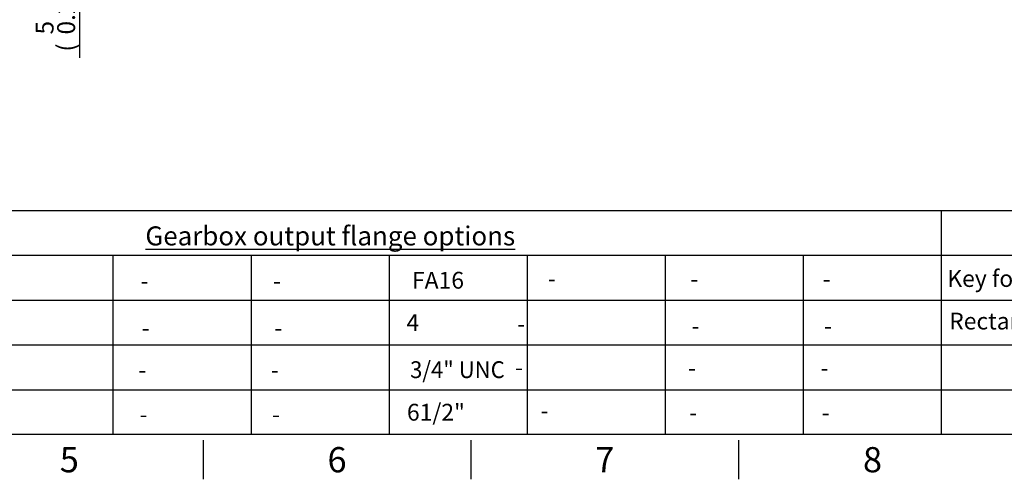
# Model space of a CAD drawing. Units: millimetres. Extents: x 0 to 594, y 0 to 420.
# Drawn here: x 219 to 395, y 7 to 89 of the extents above; entities that cross this region are included whole.
import ezdxf
from ezdxf.entities.mleader import LeaderData, LeaderLine
from ezdxf.enums import TextEntityAlignment as Align
from ezdxf.math import Vec2, Vec3

# ---------------------------------------------------------------- set-up
doc = ezdxf.new("R2010")
doc.units = ezdxf.units.MM
doc.layers.add('Default', color=7, linetype='Continuous')
doc.styles.add('SEACAD_Arial', font='arial.ttf')
doc.dimstyles.new('ISO-InstDr', dxfattribs={"dimtxt": 3.2, "dimasz": 4.48, "dimexe": 1.6, "dimexo": 1.6, "dimgap": 0.8, "dimtad": 1, "dimdec": 0, "dimlfac": 5, "dimzin": 0, "dimdsep": 46, "dimtxsty": 'SEACAD_Arial', "dimblk1": '_SE_FILLED', "dimblk2": '_SE_FILLED', "dimsah": 1, "dimcen": 1.6, "dimadec": 0, "dimazin": 0, "dimtfac": 0.5, "dimtofl": 0, "dimtmove": 0, "dimatfit": 3, "dimfxl": 1, "dimtzin": 0, "dimarcsym": 0})

# ---------------------------------------------------------------- blocks, each defined once
blk = doc.blocks.new('DMBLK182')
at = {"layer": 'Default', "linetype": 'Continuous'}
for points in [[(230.81, 109.52), (229.32, 109.52), (230.07, 105.04)], [(230.81, 99.56), (230.07, 104.04), (229.32, 99.56)]]:
    blk.add_hatch(color=7, dxfattribs=at).paths.add_polyline_path(points)
at = {"layer": 'Default', "color": 7, "linetype": 'Continuous'}
for p, q in [((230.07, 114), (230.07, 105.04)), ((195.33, 104.04), (231.67, 104.04)), ((198.04, 105.04), (231.67, 105.04)), ((230.07, 104.04), (230.07, 82.26))]:
    blk.add_line(p, q, dxfattribs=at)
at = {"layer": 'Default', "color": 7, "linetype": 'Continuous', "style": 'SEACAD_Arial'}
for s, p in [(')', (226.07, 98.4)), ('0.20"', (226.07, 86.44)), ('5', (222.23, 86.44)), ('(', (226.07, 83.38))]:
    blk.add_text(s, height=3.2, rotation=90, dxfattribs=at).set_placement(p, align=Align.TOP_LEFT)
blk = doc.blocks.new('_SE_FILLED')
at = {"color": 0}
blk.add_line((0, 0), (-1, 0), dxfattribs=at)
blk.add_solid([(0, 0), (-1, -0.1665), (-1, 0.1665), (0, 0)], dxfattribs=at)

msp = doc.modelspace()

# ---------------------------------------------------------------- linework, layer by layer
at = {"layer": 'Default', "color": 7, "linetype": 'Continuous'}
for p, q in [((209.57, 55), (227.71, 55)), ((227.71, 55), (287.72, 55)), ((287.72, 55), (305.86, 55)), ((305.86, 55), (365.86, 55)), ((365.86, 55), (384, 55)), ((384, 55), (384, 15)), ((384, 55), (444, 55)), ((209.57, 47), (227.71, 47)), ((227.71, 47), (287.72, 47)), ((236.05, 47), (236.05, 15)), ((260.71, 47), (260.71, 15)), ((285.37, 47), (285.37, 15)), ((287.72, 47), (305.86, 47)), ((305.86, 47), (365.86, 47)), ((310.03, 47), (310.03, 15)), ((334.68, 47), (334.68, 15)), ((359.34, 47), (359.34, 15)), ((365.86, 47), (384, 47)), ((384, 47), (444, 47)), ((384, 47), (384, 15)), ((209.57, 39), (227.71, 39)), ((227.71, 39), (287.72, 39)), ((236.05, 39), (236.05, 15)), ((260.71, 39), (260.71, 15)), ((285.37, 39), (285.37, 15)), ((287.72, 39), (305.86, 39)), ((305.86, 39), (365.86, 39)), ((310.03, 39), (310.03, 15)), ((334.68, 39), (334.68, 15)), ((359.34, 39), (359.34, 15)), ((365.86, 39), (384, 39)), ((384, 39), (444, 39)), ((384, 39), (384, 15)), ((209.57, 31), (227.71, 31)), ((227.71, 31), (287.72, 31)), ((287.72, 31), (305.86, 31)), ((305.86, 31), (365.86, 31)), ((365.86, 31), (384, 31)), ((384, 31), (444, 31)), ((209.57, 23), (227.71, 23)), ((227.71, 23), (287.72, 23)), ((287.72, 23), (305.86, 23)), ((305.86, 23), (365.86, 23)), ((365.86, 23), (384, 23)), ((384, 23), (444, 23)), ((587, 15), (14, 15)), ((252.17, 14), (252.17, 7)), ((300, 14), (300, 7)), ((347.83, 14), (347.83, 7))]:
    msp.add_line(p, q, dxfattribs=at)

# ---------------------------------------------------------------- texts
at = {"layer": 'Default', "attachment_point": 5}
for s, insert, char_height, width in [('{\\fArial|b0||i0||c0|p34;\\C7;\\L\\H3.4;\\W1.;Gearbox output flange options}', (274.87, 50.47), 3.4, 78.7699), ('{\\fArial|b0||i0||c0|p34;\\C7;\\H4.5;\\W1.;5}', (228.25, 10.5), 4.5, 4.3333), ('{\\fArial|b0||i0||c0|p34;\\C7;\\H4.5;\\W1.;6}', (276.08, 10.5), 4.5, 4.3333), ('{\\fArial|b0||i0||c0|p34;\\C7;\\H4.5;\\W1.;7}', (323.92, 10.5), 4.5, 4.3333), ('{\\fArial|b0||i0||c0|p34;\\C7;\\H4.5;\\W1.;8}', (371.75, 10.5), 4.5, 4.3333)]:
    msp.add_mtext(s, dxfattribs=dict(at, insert=insert, char_height=char_height, width=width))

# ---------------------------------------------------------------- dimensions: what is measured, and where the dimension line sits
at = {"layer": 'Default', "color": 7, "linetype": 'Continuous'}
dim = msp.add_linear_dim(base=(230.07, 104.04), p1=(196.44, 105.04), p2=(193.73, 104.04), angle=90, text='\\A1;<>', dimstyle='ISO-InstDr', override={"dimpost": '\\X'}, dxfattribs=at)
dim.commit()
dim.dimension.update_dxf_attribs({"geometry": 'DMBLK182', "text_midpoint": (230.07, 100.98), "dimtype": 160})

# ---------------------------------------------------------------- leaders
ml = msp.add_multileader_mtext('Standard', dxfattribs=at)
ml.set_content('{\\pxsm0.9;\\fArial|b0||i0||c0|p34;\\W1.;FA16\\P}', color=256)
ml.set_leader_properties()
ml.build(insert=Vec2(0, 0))
ml.multileader.update_dxf_attribs({"leader_type": 0, "dogleg_length": 0, "arrow_head_size": 4.2})
ctx = ml.context
ctx.base_point, ctx.char_height, ctx.arrow_head_size, ctx.landing_gap_size = Vec3(287.38, 42.52), 3, 4.2, 1.05
ctx.text_align_type = 1
ctx.mtext.insert, ctx.mtext.alignment = Vec3(294.12, 44.05), 2
ml = msp.add_multileader_mtext('Standard', dxfattribs=at)
ml.set_content('{\\pxsm0.9;\\fArial|b0||i0||c0|p34;\\W1.;-\\P}', color=256)
ml.set_leader_properties()
ml.build(insert=Vec2(0, 0))
ml.multileader.update_dxf_attribs({"leader_type": 0, "dogleg_length": 0, "arrow_head_size": 4.2})
ctx = ml.context
ctx.base_point, ctx.char_height, ctx.arrow_head_size, ctx.landing_gap_size = Vec3(311.9, 42.85), 3, 4.2, 1.05
ctx.text_align_type = 1
ctx.mtext.insert, ctx.mtext.alignment = Vec3(314.46, 44.35), 2
ml = msp.add_multileader_mtext('Standard', dxfattribs=at)
ml.set_content('{\\pxsm0.9;\\fArial|b0||i0||c0|p34;\\W1.;-\\P}', color=256)
ml.set_leader_properties()
ml.build(insert=Vec2(0, 0))
ml.multileader.update_dxf_attribs({"leader_type": 0, "dogleg_length": 0, "arrow_head_size": 4.2})
ctx = ml.context
ctx.base_point, ctx.char_height, ctx.arrow_head_size, ctx.landing_gap_size = Vec3(337.33, 42.82), 3, 4.2, 1.05
ctx.text_align_type = 1
ctx.mtext.insert, ctx.mtext.alignment = Vec3(339.9, 44.32), 2
ml = msp.add_multileader_mtext('Standard', dxfattribs=at)
ml.set_content('{\\pxsm0.9;\\fArial|b0||i0||c0|p34;\\W1.;-\\P}', color=256)
ml.set_leader_properties()
ml.build(insert=Vec2(0, 0))
ml.multileader.update_dxf_attribs({"leader_type": 0, "dogleg_length": 0, "arrow_head_size": 4.2})
ctx = ml.context
ctx.base_point, ctx.char_height, ctx.arrow_head_size, ctx.landing_gap_size = Vec3(361.01, 42.82), 3, 4.2, 1.05
ctx.text_align_type = 1
ctx.mtext.insert, ctx.mtext.alignment = Vec3(363.57, 44.32), 2
ml = msp.add_multileader_mtext('Standard', dxfattribs=at)
ml.set_content('{\\pxsm0.9;\\fArial|b1||i0||c0|p34;\\W1.;Key form\\P}', color=256)
ml.set_leader_properties()
ml.build(insert=Vec2(0, 0))
ml.multileader.update_dxf_attribs({"leader_type": 0, "dogleg_length": 0, "arrow_head_size": 4.2})
ctx = ml.context
ctx.base_point, ctx.char_height, ctx.arrow_head_size, ctx.landing_gap_size = Vec3(382.9, 42.42), 3, 4.2, 1.05
ctx.text_align_type = 1
ctx.mtext.insert, ctx.mtext.alignment = Vec3(393.69, 44.36), 2
ml = msp.add_multileader_mtext('Standard', dxfattribs=at)
ml.set_content('{\\pxsm0.9;\\fArial|b0||i0||c0|p34;\\W1.;-\\P}', color=256)
ml.set_leader_properties()
ml.build(insert=Vec2(0, 0))
ml.multileader.update_dxf_attribs({"leader_type": 0, "dogleg_length": 0, "arrow_head_size": 4.2})
ctx = ml.context
ctx.base_point, ctx.char_height, ctx.arrow_head_size, ctx.landing_gap_size = Vec3(239.11, 42.46), 3, 4.2, 1.05
ctx.text_align_type = 1
ctx.mtext.insert, ctx.mtext.alignment = Vec3(241.68, 43.96), 2
ml = msp.add_multileader_mtext('Standard', dxfattribs=at)
ml.set_content('{\\pxsm0.9;\\fArial|b0||i0||c0|p34;\\W1.;-\\P}', color=256)
ml.set_leader_properties()
ml.build(insert=Vec2(0, 0))
ml.multileader.update_dxf_attribs({"leader_type": 0, "dogleg_length": 0, "arrow_head_size": 4.2})
ctx = ml.context
ctx.base_point, ctx.char_height, ctx.arrow_head_size, ctx.landing_gap_size = Vec3(262.79, 42.46), 3, 4.2, 1.05
ctx.text_align_type = 1
ctx.mtext.insert, ctx.mtext.alignment = Vec3(265.36, 43.96), 2
ml = msp.add_multileader_mtext('Standard', dxfattribs=at)
ml.set_content('{\\pxsm0.9;\\fArial|b1||i0||c0|p34;\\W1.;Rectangle (BS4235)\\P}', color=256)
ml.set_leader_properties()
ml.build(insert=Vec2(0, 0))
ml.multileader.update_dxf_attribs({"leader_type": 0, "dogleg_length": 0, "arrow_head_size": 4.2})
ctx = ml.context
ctx.base_point, ctx.char_height, ctx.arrow_head_size, ctx.landing_gap_size = Vec3(382.64, 34.81), 3, 4.2, 1.05
ctx.text_align_type = 1
ctx.mtext.insert, ctx.mtext.alignment = Vec3(403.92, 36.76), 2
ml = msp.add_multileader_mtext('Standard', dxfattribs=at)
ml.set_content('{\\pxsm0.9;\\fArial|b0||i0||c0|p34;\\W1.;-\\P}', color=256)
ml.set_leader_properties()
ml.build(insert=Vec2(0, 0))
ml.multileader.update_dxf_attribs({"leader_type": 0, "dogleg_length": 0, "arrow_head_size": 4.2})
ctx = ml.context
ctx.base_point, ctx.char_height, ctx.arrow_head_size, ctx.landing_gap_size = Vec3(239.33, 34.06), 3, 4.2, 1.05
ctx.text_align_type = 1
ctx.mtext.insert, ctx.mtext.alignment = Vec3(241.9, 35.56), 2
ml = msp.add_multileader_mtext('Standard', dxfattribs=at)
ml.set_content('{\\pxsm0.9;\\fArial|b0||i0||c0|p34;\\W1.;-\\P}', color=256)
ml.set_leader_properties()
ml.build(insert=Vec2(0, 0))
ml.multileader.update_dxf_attribs({"leader_type": 0, "dogleg_length": 0, "arrow_head_size": 4.2})
ctx = ml.context
ctx.base_point, ctx.char_height, ctx.arrow_head_size, ctx.landing_gap_size = Vec3(263.01, 34.06), 3, 4.2, 1.05
ctx.text_align_type = 1
ctx.mtext.insert, ctx.mtext.alignment = Vec3(265.58, 35.56), 2
ml = msp.add_multileader_mtext('Standard', dxfattribs=at)
ml.set_content('{\\pxsm0.9;\\fArial|b0||i0||c0|p34;\\W1.;4\\P}', color=256)
ml.set_leader_properties()
ml.build(insert=Vec2(0, 0))
ml.multileader.update_dxf_attribs({"leader_type": 0, "dogleg_length": 0, "arrow_head_size": 4.2})
ctx = ml.context
ctx.base_point, ctx.char_height, ctx.arrow_head_size, ctx.landing_gap_size = Vec3(286.59, 34.99), 3, 4.2, 1.05
ctx.text_align_type = 1
ctx.mtext.insert, ctx.mtext.alignment = Vec3(289.62, 36.49), 2
ml = msp.add_multileader_mtext('Standard', dxfattribs=at)
ml.set_content('{\\pxsm0.9;\\fArial|b0||i0||c0|p34;\\W1.;-\\P}', color=256)
ml.set_leader_properties()
ml.build(insert=Vec2(0, 0))
ml.multileader.update_dxf_attribs({"leader_type": 0, "dogleg_length": 0, "arrow_head_size": 4.2})
ctx = ml.context
ctx.base_point, ctx.char_height, ctx.arrow_head_size, ctx.landing_gap_size = Vec3(306.4, 34.77), 3, 4.2, 1.05
ctx.text_align_type = 1
ctx.mtext.insert, ctx.mtext.alignment = Vec3(308.97, 36.27), 2
ml = msp.add_multileader_mtext('Standard', dxfattribs=at)
ml.set_content('{\\pxsm0.9;\\fArial|b0||i0||c0|p34;\\W1.;-\\P}', color=256)
ml.set_leader_properties()
ml.build(insert=Vec2(0, 0))
ml.multileader.update_dxf_attribs({"leader_type": 0, "dogleg_length": 0, "arrow_head_size": 4.2})
ctx = ml.context
ctx.base_point, ctx.char_height, ctx.arrow_head_size, ctx.landing_gap_size = Vec3(337.55, 34.41), 3, 4.2, 1.05
ctx.text_align_type = 1
ctx.mtext.insert, ctx.mtext.alignment = Vec3(340.12, 35.91), 2
ml = msp.add_multileader_mtext('Standard', dxfattribs=at)
ml.set_content('{\\pxsm0.9;\\fArial|b0||i0||c0|p34;\\W1.;-\\P}', color=256)
ml.set_leader_properties()
ml.build(insert=Vec2(0, 0))
ml.multileader.update_dxf_attribs({"leader_type": 0, "dogleg_length": 0, "arrow_head_size": 4.2})
ctx = ml.context
ctx.base_point, ctx.char_height, ctx.arrow_head_size, ctx.landing_gap_size = Vec3(361.23, 34.41), 3, 4.2, 1.05
ctx.text_align_type = 1
ctx.mtext.insert, ctx.mtext.alignment = Vec3(363.79, 35.91), 2
ml = msp.add_multileader_mtext('Standard', dxfattribs=at)
ml.set_content('{\\pxsm0.9;\\fArial|b0||i0||c0|p34;\\W0.9651747728;3/4" UNC\\P}', color=256)
ml.set_leader_properties()
ml.build(insert=Vec2(0, 0))
ml.multileader.update_dxf_attribs({"leader_type": 0, "dogleg_length": 0, "arrow_head_size": 4.2})
ctx = ml.context
ctx.base_point, ctx.char_height, ctx.arrow_head_size, ctx.landing_gap_size = Vec3(287.29, 26.56), 3, 4.2, 1.05
ctx.text_align_type = 1
ctx.mtext.insert, ctx.mtext.alignment = Vec3(297.59, 28.08), 2
ml = msp.add_multileader_mtext('Standard', dxfattribs=at)
ml.set_content('{\\pxsm0.9;\\fArial|b0||i0||c0|p34;\\W1.;-\\P}', color=256)
ml.set_leader_properties()
ml.build(insert=Vec2(0, 0))
ml.multileader.update_dxf_attribs({"leader_type": 0, "dogleg_length": 0, "arrow_head_size": 4.2})
ctx = ml.context
ctx.base_point, ctx.char_height, ctx.arrow_head_size, ctx.landing_gap_size = Vec3(306.02, 26.99), 3, 4.2, 1.05
ctx.text_align_type = 1
ctx.mtext.insert, ctx.mtext.alignment = Vec3(308.59, 28.49), 2
ml = msp.add_multileader_mtext('Standard', dxfattribs=at)
ml.set_content('{\\pxsm0.9;\\fArial|b0||i0||c0|p34;\\W1.;-\\P}', color=256)
ml.set_leader_properties()
ml.build(insert=Vec2(0, 0))
ml.multileader.update_dxf_attribs({"leader_type": 0, "dogleg_length": 0, "arrow_head_size": 4.2})
ctx = ml.context
ctx.base_point, ctx.char_height, ctx.arrow_head_size, ctx.landing_gap_size = Vec3(336.94, 26.92), 3, 4.2, 1.05
ctx.text_align_type = 1
ctx.mtext.insert, ctx.mtext.alignment = Vec3(339.51, 28.42), 2
ml = msp.add_multileader_mtext('Standard', dxfattribs=at)
ml.set_content('{\\pxsm0.9;\\fArial|b0||i0||c0|p34;\\W1.;-\\P}', color=256)
ml.set_leader_properties()
ml.build(insert=Vec2(0, 0))
ml.multileader.update_dxf_attribs({"leader_type": 0, "dogleg_length": 0, "arrow_head_size": 4.2})
ctx = ml.context
ctx.base_point, ctx.char_height, ctx.arrow_head_size, ctx.landing_gap_size = Vec3(360.62, 26.92), 3, 4.2, 1.05
ctx.text_align_type = 1
ctx.mtext.insert, ctx.mtext.alignment = Vec3(363.18, 28.42), 2
ml = msp.add_multileader_mtext('Standard', dxfattribs=at)
ml.set_content('{\\pxsm0.9;\\fArial|b0||i0||c0|p34;\\W1.;-\\P}', color=256)
ml.set_leader_properties()
ml.build(insert=Vec2(0, 0))
ml.multileader.update_dxf_attribs({"leader_type": 0, "dogleg_length": 0, "arrow_head_size": 4.2})
ctx = ml.context
ctx.base_point, ctx.char_height, ctx.arrow_head_size, ctx.landing_gap_size = Vec3(238.72, 26.57), 3, 4.2, 1.05
ctx.text_align_type = 1
ctx.mtext.insert, ctx.mtext.alignment = Vec3(241.29, 28.07), 2
ml = msp.add_multileader_mtext('Standard', dxfattribs=at)
ml.set_content('{\\pxsm0.9;\\fArial|b0||i0||c0|p34;\\W1.;-\\P}', color=256)
ml.set_leader_properties()
ml.build(insert=Vec2(0, 0))
ml.multileader.update_dxf_attribs({"leader_type": 0, "dogleg_length": 0, "arrow_head_size": 4.2})
ctx = ml.context
ctx.base_point, ctx.char_height, ctx.arrow_head_size, ctx.landing_gap_size = Vec3(262.4, 26.57), 3, 4.2, 1.05
ctx.text_align_type = 1
ctx.mtext.insert, ctx.mtext.alignment = Vec3(264.97, 28.07), 2
ml = msp.add_multileader_mtext('Standard', dxfattribs=at)
ml.set_content('{\\pxsm0.9;\\fArial|b0||i0||c0|p34;\\W1.;-\\P}', color=256)
ml.set_leader_properties()
ml.build(insert=Vec2(0, 0))
ml.multileader.update_dxf_attribs({"leader_type": 0, "dogleg_length": 0, "arrow_head_size": 4.2})
ctx = ml.context
ctx.base_point, ctx.char_height, ctx.arrow_head_size, ctx.landing_gap_size = Vec3(238.93, 18.6), 3, 4.2, 1.05
ctx.text_align_type = 1
ctx.mtext.insert, ctx.mtext.alignment = Vec3(241.5, 20.1), 2
ml = msp.add_multileader_mtext('Standard', dxfattribs=at)
ml.set_content('{\\pxsm0.9;\\fArial|b0||i0||c0|p34;\\W1.;-\\P}', color=256)
ml.set_leader_properties()
ml.build(insert=Vec2(0, 0))
ml.multileader.update_dxf_attribs({"leader_type": 0, "dogleg_length": 0, "arrow_head_size": 4.2})
ctx = ml.context
ctx.base_point, ctx.char_height, ctx.arrow_head_size, ctx.landing_gap_size = Vec3(262.61, 18.6), 3, 4.2, 1.05
ctx.text_align_type = 1
ctx.mtext.insert, ctx.mtext.alignment = Vec3(265.17, 20.1), 2
ml = msp.add_multileader_mtext('Standard', dxfattribs=at)
ml.set_content('{\\pxsm0.9;\\fArial|b0||i0||c0|p34;\\W1.;61/2"\\P}', color=256)
ml.set_leader_properties()
ml.build(insert=Vec2(0, 0))
ml.multileader.update_dxf_attribs({"leader_type": 0, "dogleg_length": 0, "arrow_head_size": 4.2})
ctx = ml.context
ctx.base_point, ctx.char_height, ctx.arrow_head_size, ctx.landing_gap_size = Vec3(287.11, 18.95), 3, 4.2, 1.05
ctx.text_align_type = 1
ctx.mtext.insert, ctx.mtext.alignment = Vec3(293.75, 20.48), 2
ml = msp.add_multileader_mtext('Standard', dxfattribs=at)
ml.set_content('{\\pxsm0.9;\\fArial|b0||i0||c0|p34;\\W1.;-\\P}', color=256)
ml.set_leader_properties()
ml.build(insert=Vec2(0, 0))
ml.multileader.update_dxf_attribs({"leader_type": 0, "dogleg_length": 0, "arrow_head_size": 4.2})
ctx = ml.context
ctx.base_point, ctx.char_height, ctx.arrow_head_size, ctx.landing_gap_size = Vec3(310.59, 19.3), 3, 4.2, 1.05
ctx.text_align_type = 1
ctx.mtext.insert, ctx.mtext.alignment = Vec3(313.15, 20.8), 2
ml = msp.add_multileader_mtext('Standard', dxfattribs=at)
ml.set_content('{\\pxsm0.9;\\fArial|b0||i0||c0|p34;\\W1.;-\\P}', color=256)
ml.set_leader_properties()
ml.build(insert=Vec2(0, 0))
ml.multileader.update_dxf_attribs({"leader_type": 0, "dogleg_length": 0, "arrow_head_size": 4.2})
ctx = ml.context
ctx.base_point, ctx.char_height, ctx.arrow_head_size, ctx.landing_gap_size = Vec3(337.15, 18.95), 3, 4.2, 1.05
ctx.text_align_type = 1
ctx.mtext.insert, ctx.mtext.alignment = Vec3(339.71, 20.45), 2
ml = msp.add_multileader_mtext('Standard', dxfattribs=at)
ml.set_content('{\\pxsm0.9;\\fArial|b0||i0||c0|p34;\\W1.;-\\P}', color=256)
ml.set_leader_properties()
ml.build(insert=Vec2(0, 0))
ml.multileader.update_dxf_attribs({"leader_type": 0, "dogleg_length": 0, "arrow_head_size": 4.2})
ctx = ml.context
ctx.base_point, ctx.char_height, ctx.arrow_head_size, ctx.landing_gap_size = Vec3(360.82, 18.95), 3, 4.2, 1.05
ctx.text_align_type = 1
ctx.mtext.insert, ctx.mtext.alignment = Vec3(363.39, 20.45), 2

doc.saveas('drawing.dxf')
